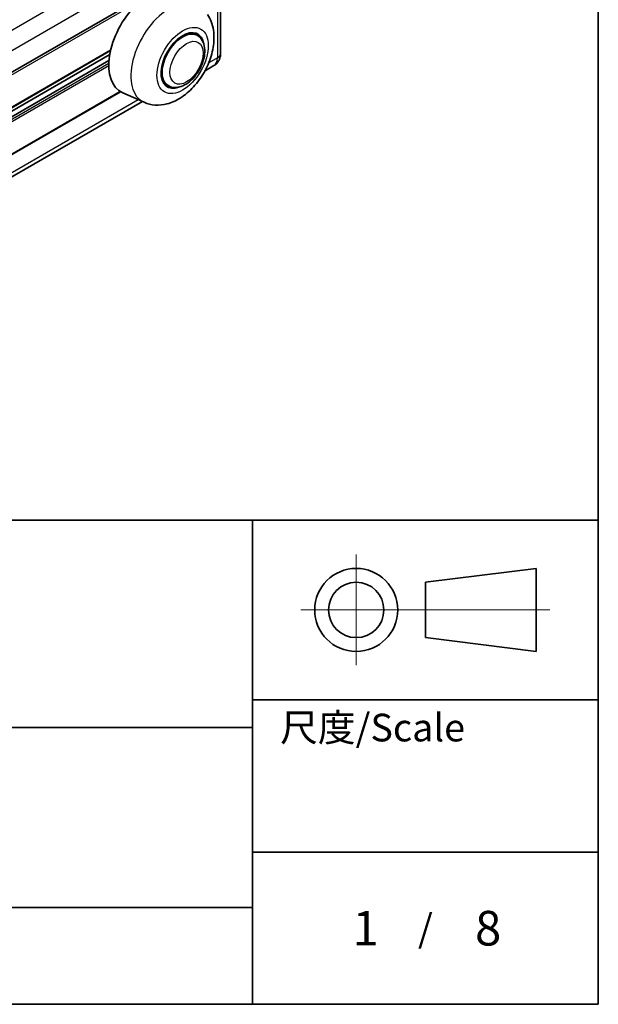
# Model space of a CAD drawing. Units: millimetres. Extents: x 0 to 9845, y 0 to 1686.
# Drawn here: x 2095 to 2346, y 0 to 427 of the extents above; entities that cross this region are included whole.
import ezdxf
from ezdxf.enums import TextEntityAlignment as Align

# ---------------------------------------------------------------- set-up
doc = ezdxf.new("R2010")
doc.units = ezdxf.units.MM
doc.header["$LTSCALE"] = 6
doc.linetypes.add('CHAIN', pattern=[0.3543, 0.2362, -0.0295, 0.0591, -0.0295])
for name, color, linetype, lineweight in [('Border (ISO)', 7, 'Continuous', 35), ('Title (ISO)', 7, 'Continuous', 35), ('Visible (ISO)', 7, 'Continuous', 35), ('Visible Narrow (ISO)', 7, 'Continuous', 25)]:
    doc.layers.add(name, color=color, linetype=linetype, lineweight=lineweight)
doc.styles.add('Note Text (TK)', font='txt')
doc.styles.add('文字スタイル67', font='arial.ttf')

# ---------------------------------------------------------------- blocks, each defined once
blk = doc.blocks.new('図面枠 tk図枠')
at = {"layer": 'Border (ISO)'}
for p in [(405.5, 289), (14.5, 8)]:
    blk.add_line(p, (405.5, 8), dxfattribs=at)
blk = doc.blocks.new('表題欄 tk表題欄')
at = {"layer": 'Title (ISO)'}
for p, q in [((74.709, 244.053), (255.709, 244.053)), ((230.709, 244.053), (230.709, 209.053)), ((255.709, 244.053), (255.709, 209.053)), ((243.209, 239.553), (251.209, 240.553)), ((251.209, 234.553), (251.209, 240.553)), ((243.209, 239.553), (243.209, 235.553)), ((243.209, 235.553), (251.209, 234.553)), ((230.709, 231.053), (255.709, 231.053)), ((74.709, 229.053), (230.709, 229.053)), ((230.709, 220.053), (255.709, 220.053)), ((149.709, 216.053), (230.709, 216.053)), ((255.709, 209.053), (74.709, 209.053))]:
    blk.add_line(p, q, dxfattribs=at)
at = {"layer": 'Title (ISO)', "color": 4, "linetype": 'CHAIN', "lineweight": 18, "ltscale": 8.88956}
blk.add_line((238.209, 241.553), (238.209, 233.553), dxfattribs=at)
at = {"layer": 'Title (ISO)', "color": 4, "linetype": 'CHAIN', "lineweight": 18, "ltscale": 20.001633}
blk.add_line((252.209, 237.553), (234.209, 237.553), dxfattribs=at)
at = {"layer": 'Title (ISO)'}
for radius in [3, 2]:
    blk.add_circle((238.209, 237.553), radius, dxfattribs=at)
at = {"layer": 'Title (ISO)', "color": 1, "insert": (232.709, 229.053), "char_height": 2, "attachment_point": 4, "line_spacing_factor": 1.5, "style": 'Note Text (TK)'}
blk.add_mtext('\\fＭＳ Ｐゴシック|b0|i0;\\H2.0000;尺度/Scale', dxfattribs=at)
at = {"layer": 'Title (ISO)', "color": 7, "insert": (243.209, 214.553), "char_height": 2, "attachment_point": 5, "line_spacing_factor": 1.5, "style": 'Note Text (TK)'}
blk.add_mtext('\\fＭＳ Ｐゴシック|b0|i0;\\H2.0000;/', dxfattribs=at)
at = {"layer": 'Title (ISO)', "color": 7}
for tag, p, height, style in [('<品名>_001', (157.567, 235.639), 2.5, 'Note Text (TK)'), ('<Title>_001', (157.493, 230.552), 2, '文字スタイル67'), ('<ページ_No.>_001', (237.949, 213.303), 2.5, 'Note Text (TK)'), ('<総ページ数>_001', (246.8, 213.303), 2.5, 'Note Text (TK)'), ('作成日_001', (175.625, 211.281), 2.5, 'Note Text (TK)')]:
    blk.add_attdef(tag, p, '', height=height, dxfattribs=dict(at, style=style))
at = {"layer": 'Title (ISO)', "color": 7, "style": 'Note Text (TK)'}
blk.add_attdef('<尺度>', text='', height=2.5, dxfattribs=at).set_placement((243.209, 223.553), align=Align.MIDDLE_CENTER)

msp = doc.modelspace()

# ---------------------------------------------------------------- linework, layer by layer
at = {"layer": 'Visible (ISO)'}
for p, q in [((2182.2059, 443.6996), (2182.2059, 412.3181)), ((2146.4878, 435.8219), (1897.1871, 291.8881)), ((2172.0386, 420.1682), (2170.0714, 421.304)), ((2134.4604, 413.5301), (1897.8158, 276.9034)), ((2134.1206, 411.8223), (1897.8158, 275.3916)), ((2133.7938, 409.2569), (1897.8158, 273.0149)), ((2179.3088, 407.0625), (2175.4426, 404.8304)), ((2159.4386, 398.3443), (2157.4714, 399.4801)), ((2138.8063, 395.7085), (1897.8158, 256.5726)), ((2149.0294, 391.1142), (2139.7294, 395.23)), ((1896.8268, 246.2949), (2148.2548, 391.4569))]:
    msp.add_line(p, q, dxfattribs=at)
for centre, major_axis, start_param, end_param in [((2151.5258, 417.462), (-12.6, -21.8238), 4.27198711, 6.34508866), ((2165.7386, 409.2563), (-6.6, -11.4315), 2.51814983, 6.90662813), ((2165.7386, 409.2563), (-6.3, -10.9119), 3.14159265, 6.28318531), ((2165.7386, 409.2563), (-6.3, -10.9119), 3.14159265, 6.28318531)]:
    msp.add_ellipse(centre, major_axis=major_axis, ratio=0.57735027, start_param=start_param, end_param=end_param, dxfattribs=at)
for points, knots in [([(2149.0294, 391.1142), (2150.5518, 390.4404), (2152.175, 390.0625), (2155.5589, 389.8227), (2157.3039, 390.0287), (2161.0131, 390.9864), (2162.9171, 391.867), (2166.7982, 394.2831), (2168.7143, 395.9255), (2172.1857, 399.684), (2173.73, 401.8119), (2176.3081, 406.3247), (2177.3468, 408.7049), (2178.836, 413.6186), (2179.284, 416.1527), (2179.3714, 421.1965), (2179.0381, 423.7244), (2177.6889, 427.1976), (2177.187, 428.1958), (2176.5596, 429.1471)], [1.37090029, 1.37090029, 1.37090029, 1.37090029, 1.5828623, 1.5828623, 1.82473816, 1.82473816, 2.13352035, 2.13352035, 2.50692303, 2.50692303, 2.887684, 2.887684, 3.26403173, 3.26403173, 3.64498683, 3.64498683, 4.01639556, 4.01639556, 4.16922133, 4.16922133, 4.16922133, 4.16922133]), ([(2159.4386, 398.3443), (2160.1346, 397.9425), (2160.9134, 397.6915), (2162.5728, 397.4869), (2163.453, 397.5599), (2165.3385, 398.0197), (2166.3363, 398.467), (2168.3307, 399.7078), (2169.3188, 400.534), (2171.1278, 402.4385), (2171.9484, 403.5164), (2173.354, 405.813), (2173.9407, 407.0298), (2174.8332, 409.5121), (2175.1379, 410.7772), (2175.4092, 413.266), (2175.374, 414.4906), (2174.8884, 416.7236), (2174.4594, 417.7482), (2173.3182, 419.2384), (2172.7212, 419.7741), (2172.0386, 420.1682)], [1.30899694, 1.30899694, 1.30899694, 1.30899694, 1.54898108, 1.54898108, 1.81321676, 1.81321676, 2.13318584, 2.13318584, 2.48503901, 2.48503901, 2.83543378, 2.83543378, 3.18255481, 3.18255481, 3.53168486, 3.53168486, 3.88468465, 3.88468465, 4.21520983, 4.21520983, 4.45058959, 4.45058959, 4.45058959, 4.45058959]), ([(2179.3088, 407.0625), (2179.7486, 407.3165), (2180.1521, 407.6315), (2180.8399, 408.3276), (2181.1246, 408.7071), (2181.5777, 409.4723), (2181.7472, 409.8579), (2181.9985, 410.6058), (2182.0808, 410.9685), (2182.1844, 411.6644), (2182.2059, 411.9979), (2182.2059, 412.3181)], [3.926990817, 3.926990817, 3.926990817, 3.926990817, 4.08407045, 4.08407045, 4.241150082, 4.241150082, 4.398229715, 4.398229715, 4.555309348, 4.555309348, 4.71238898, 4.71238898, 4.71238898, 4.71238898])]:
    msp.add_open_spline(points, degree=3, knots=knots, dxfattribs=at)
at = {"layer": 'Visible Narrow (ISO)'}
for p, q in [((2155.9124, 459.4315), (1892.9319, 307.5996)), ((2151.3381, 447.9723), (1896.9258, 301.0873)), ((2180.8, 440.0761), (2180.8, 410.3585)), ((2145.8743, 434.285), (1897.7409, 291.0251)), ((2134.5141, 413.7641), (1897.8158, 277.1063)), ((2180.8, 410.3585), (2177.0306, 408.1823)), ((2133.7837, 409.1292), (1897.8158, 272.8932)), ((2133.718, 407.9156), (1897.8158, 271.7174)), ((2133.7079, 406.93), (1897.8158, 270.7376)), ((2138.6362, 395.8132), (1897.8158, 256.7755)), ((2146.4642, 392.2494), (1896.9673, 248.2023))]:
    msp.add_line(p, q, dxfattribs=at)
for centre, major_axis, start_param, end_param in [((2160.3166, 412.3867), (-12.0562, -20.8819), 3.98967557, 6.34508866), ((2175.7088, 413.2979), (3.6, -6.2354), 0, 0.78539816), ((2177.4059, 412.3181), (4.8, 0), 5.49778714, 6.28318531)]:
    msp.add_ellipse(centre, major_axis=major_axis, ratio=0.57735027, start_param=start_param, end_param=end_param, dxfattribs=at)
for centre, major_axis in [((2165.7386, 409.2563), (-7.8721, -13.635)), ((2167.4357, 408.2765), (-5.1, -8.8335))]:
    msp.add_ellipse(centre, major_axis=major_axis, ratio=0.57735027, dxfattribs=at)

# ---------------------------------------------------------------- block references
at = {"xscale": 6, "yscale": 6, "zscale": 6}
msp.add_blockref('図面枠 tk図枠', (-87, -48), dxfattribs=at)
ref = msp.add_blockref('表題欄 tk表題欄', (811.7471, -1254.3164), dxfattribs=dict(xscale=6, yscale=6, zscale=6))
ref.add_attrib('<ページ_No.>_001', '1', (2239.4403, 25.5), dxfattribs={"layer": 'Title (ISO)', "color": 7, "height": 15, "style": 'Note Text (TK)'})
ref.add_attrib('<総ページ数>_001', '8', (2292.5455, 25.5), dxfattribs={"layer": 'Title (ISO)', "color": 7, "height": 15, "style": 'Note Text (TK)'})

doc.saveas('drawing.dxf')
